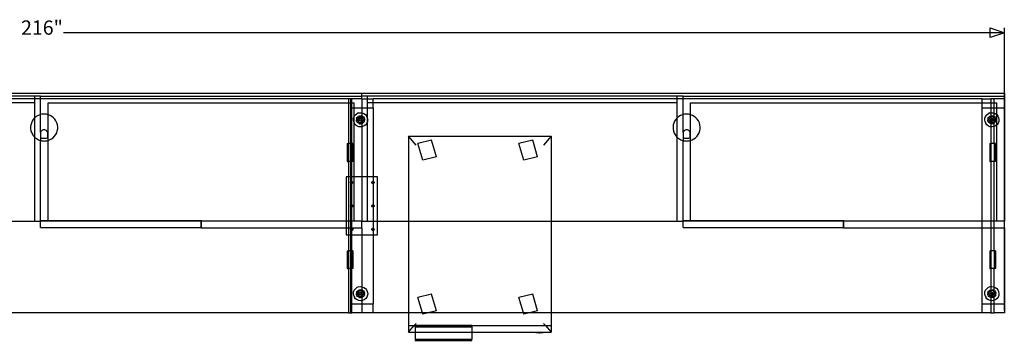
# Model space of a CAD drawing. Extents: x -112 to 109, y -10 to 26.
# Drawn here: x -2 to 109, y -10 to 26 of the extents above; entities that cross this region are included whole.
import ezdxf

# ---------------------------------------------------------------- set-up
doc = ezdxf.new("R2010")
doc.units = 0
doc.header["$MEASUREMENT"] = 0
doc.layers.get('0').update_dxf_attribs({"linetype": 'CONTINUOUS'})
doc.styles.add('ARIAL', font='Arial')

msp = doc.modelspace()

# ---------------------------------------------------------------- linework, layer by layer
at = {"color": 250}
for p, q in [((108.71, 24.29), (3.29, 24.29)), ((108.71, -6.87), (108.71, 24.82))]:
    msp.add_line(p, q, dxfattribs=at)
for p, q in [((-35.29, 17.49), (36.71, 17.49)), ((0.06, 17.16), (-34.65, 17.16)), ((0.06, 16.86), (-34.04, 16.86)), ((0.71, 17.16), (0.06, 17.16)), ((0.06, 16.86), (0.06, 17.16)), ((0.71, 16.86), (0.06, 16.86)), ((0.06, 16.41), (0.06, 16.86)), ((0.71, 17.16), (36.71, 17.16)), ((0.71, 16.86), (0.71, 17.16)), ((35.21, 16.86), (0.71, 16.86)), ((0.71, 15.1), (0.71, 16.86)), ((35.46, 16.86), (35.21, 16.86)), ((35.21, 16.86), (35.21, 16.41)), ((35.58, 16.86), (35.46, 16.86)), ((35.46, 16.41), (35.46, 16.86)), ((36.71, 16.86), (35.58, 16.86)), ((35.58, 16.41), (35.58, 16.86)), ((36.71, 17.49), (108.71, 17.49)), ((36.71, 17.16), (36.71, 17.49)), ((37.35, 17.16), (36.71, 17.16)), ((36.71, 16.86), (36.71, 17.16)), ((36.71, 16.86), (37.35, 16.86)), ((36.71, 16.86), (36.71, 15.86)), ((72.06, 17.16), (37.35, 17.16)), ((37.35, 16.86), (37.35, 17.16)), ((37.35, 16.86), (37.96, 16.86)), ((37.35, 16.41), (37.35, 16.86)), ((72.06, 16.86), (37.96, 16.86)), ((37.96, 16.41), (37.96, 16.86)), ((72.71, 17.16), (72.06, 17.16)), ((72.06, 16.86), (72.06, 17.16)), ((72.06, 16.41), (72.06, 16.86)), ((72.71, 16.86), (72.06, 16.86)), ((72.71, 17.16), (108.71, 17.16)), ((72.71, 16.86), (72.71, 17.16)), ((72.71, 15.1), (72.71, 16.86)), ((106.21, 16.86), (72.71, 16.86)), ((106.21, 16.86), (107.21, 16.86)), ((106.21, 16.41), (106.21, 16.86)), ((107.58, 16.86), (107.21, 16.86)), ((107.21, 16.86), (107.21, 16.41)), ((108.71, 16.86), (107.58, 16.86)), ((107.58, 16.41), (107.58, 16.86)), ((108.71, 17.49), (108.71, 17.16)), ((108.71, 17.16), (108.71, 16.86)), ((108.71, 16.86), (108.71, 15.86)), ((0.06, 16.41), (-34.04, 16.41)), ((0.06, 14.75), (0.06, 16.41)), ((1.55, 16.41), (35.21, 16.41)), ((1.55, 15.09), (1.55, 16.41)), ((35.21, 16.41), (35.46, 16.41)), ((35.21, 16.41), (35.21, 11.86)), ((35.46, 16.41), (35.58, 16.41)), ((35.46, 15.86), (35.46, 16.41)), ((35.46, 15.86), (35.58, 15.86)), ((35.46, 11.86), (35.46, 15.86)), ((35.58, 16.41), (35.86, 16.41)), ((35.58, 15.86), (35.58, 16.41)), ((35.58, 15.86), (35.86, 15.86)), ((35.58, 11.86), (35.58, 15.86)), ((35.86, 15.86), (35.86, 16.41)), ((35.86, 15.86), (36.71, 15.86)), ((35.86, 14.91), (35.86, 15.86)), ((36.71, 15.86), (37.35, 15.86)), ((36.71, 15.86), (36.71, 15.3)), ((37.96, 16.41), (37.35, 16.41)), ((37.35, 15.86), (37.35, 16.41)), ((37.35, 14.59), (37.35, 15.86)), ((37.35, 15.86), (37.96, 15.86)), ((72.06, 16.41), (37.96, 16.41)), ((37.96, 15.86), (37.96, 16.41)), ((37.96, 15.86), (37.96, 8.11)), ((72.06, 14.75), (72.06, 16.41)), ((73.55, 16.41), (106.21, 16.41)), ((73.55, 15.09), (73.55, 16.41)), ((106.21, 16.41), (107.21, 16.41)), ((106.21, 15.86), (106.21, 16.41)), ((106.21, 15.86), (107.21, 15.86)), ((106.21, 3.16), (106.21, 15.86)), ((107.21, 16.41), (107.58, 16.41)), ((107.21, 16.41), (107.21, 15.86)), ((107.21, 15.86), (107.58, 15.86)), ((107.21, 15.86), (107.21, 15.31)), ((107.58, 16.41), (107.86, 16.41)), ((107.58, 15.86), (107.58, 16.41)), ((107.58, 15.86), (107.86, 15.86)), ((107.58, 15.26), (107.58, 15.86)), ((107.86, 15.86), (107.86, 16.41)), ((107.86, 15.1), (107.86, 15.86)), ((107.86, 15.86), (108.71, 15.86)), ((108.71, 15.86), (108.71, 3.16)), ((-0.24, 14.37), (-0.33, 14.16)), ((-0.11, 14.56), (-0.24, 14.37)), ((0.04, 14.74), (-0.11, 14.56)), ((0.06, 14.75), (0.04, 14.74)), ((0.22, 14.88), (0.06, 14.75)), ((0.06, 12.55), (0.06, 14.75)), ((0.42, 15), (0.22, 14.88)), ((0.63, 15.09), (0.42, 15)), ((0.71, 15.1), (0.63, 15.09)), ((0.86, 15.14), (0.71, 15.1)), ((0.71, 13.1), (0.71, 15.1)), ((1.09, 15.16), (0.86, 15.14)), ((1.32, 15.14), (1.09, 15.16)), ((1.55, 15.09), (1.32, 15.14)), ((1.76, 15.01), (1.55, 15.09)), ((1.55, 15.09), (1.55, 15.09)), ((1.55, 12.21), (1.55, 15.09)), ((1.96, 14.9), (1.76, 15.01)), ((2.14, 14.75), (1.96, 14.9)), ((2.3, 14.58), (2.14, 14.75)), ((2.43, 14.39), (2.3, 14.58)), ((2.53, 14.19), (2.43, 14.39)), ((35.76, 14.5), (35.78, 14.71)), ((35.8, 14.3), (35.76, 14.5)), ((35.78, 14.71), (35.86, 14.9)), ((35.86, 14.91), (35.98, 15.07)), ((35.86, 14.9), (35.86, 14.91)), ((35.86, 14.14), (35.86, 14.91)), ((35.98, 15.07), (36.14, 15.2)), ((36.12, 14.65), (36.1, 14.53)), ((36.12, 14.41), (36.1, 14.53)), ((36.12, 14.65), (36.17, 14.76)), ((36.16, 14.3), (36.12, 14.41)), ((36.33, 15.29), (36.14, 15.2)), ((36.17, 14.76), (36.24, 14.85)), ((36.22, 14.52), (36.39, 14.82)), ((36.39, 14.23), (36.22, 14.52)), ((36.24, 14.85), (36.34, 14.92)), ((36.33, 15.29), (36.54, 15.32)), ((36.34, 14.92), (36.45, 14.96)), ((36.39, 14.82), (36.71, 14.82)), ((36.42, 14.56), (36.44, 14.59)), ((36.42, 14.52), (36.42, 14.56)), ((36.42, 14.49), (36.42, 14.52)), ((36.44, 14.45), (36.42, 14.49)), ((36.44, 14.59), (36.46, 14.62)), ((36.46, 14.42), (36.44, 14.45)), ((36.45, 14.96), (36.57, 14.98)), ((36.46, 14.62), (36.49, 14.65)), ((36.49, 14.4), (36.46, 14.42)), ((36.49, 14.65), (36.52, 14.66)), ((36.52, 14.38), (36.49, 14.4)), ((36.52, 14.66), (36.56, 14.66)), ((36.56, 14.38), (36.52, 14.38)), ((36.54, 15.32), (36.71, 15.3)), ((36.56, 14.66), (36.6, 14.66)), ((36.7, 14.52), (36.56, 14.52)), ((36.6, 14.38), (36.56, 14.38)), ((36.57, 14.98), (36.68, 14.96)), ((36.6, 14.66), (36.63, 14.65)), ((36.63, 14.4), (36.6, 14.38)), ((36.63, 14.65), (36.66, 14.62)), ((36.66, 14.42), (36.63, 14.4)), ((36.66, 14.62), (36.68, 14.59)), ((36.68, 14.45), (36.66, 14.42)), ((36.68, 14.96), (36.71, 14.95)), ((36.68, 14.59), (36.7, 14.56)), ((36.7, 14.49), (36.68, 14.45)), ((36.7, 14.56), (36.7, 14.52)), ((36.7, 14.52), (36.7, 14.49)), ((36.71, 15.3), (36.75, 15.3)), ((36.71, 15.3), (36.71, 14.95)), ((36.71, 14.95), (36.79, 14.91)), ((36.71, 14.95), (36.71, 14.82)), ((36.71, 14.82), (36.73, 14.82)), ((36.71, 14.82), (36.71, 14.23)), ((36.73, 14.82), (36.9, 14.52)), ((36.9, 14.52), (36.73, 14.23)), ((36.75, 15.3), (36.94, 15.22)), ((36.79, 14.91), (36.89, 14.84)), ((36.89, 14.84), (36.96, 14.74)), ((36.94, 15.22), (37.11, 15.1)), ((37, 14.4), (36.95, 14.29)), ((36.96, 14.74), (37, 14.63)), ((37, 14.63), (37.02, 14.52)), ((37, 14.4), (37.02, 14.52)), ((37.11, 15.1), (37.24, 14.94)), ((37.24, 14.94), (37.32, 14.75)), ((37.32, 14.75), (37.35, 14.59)), ((37.35, 14.47), (37.34, 14.34)), ((37.35, 14.59), (37.36, 14.54)), ((37.35, 14.47), (37.35, 14.59)), ((37.36, 14.54), (37.35, 14.47)), ((37.35, 8.11), (37.35, 14.47)), ((71.76, 14.37), (71.67, 14.16)), ((71.89, 14.56), (71.76, 14.37)), ((72.04, 14.74), (71.89, 14.56)), ((72.06, 14.75), (72.04, 14.74)), ((72.22, 14.88), (72.06, 14.75)), ((72.06, 12.55), (72.06, 14.75)), ((72.42, 15), (72.22, 14.88)), ((72.63, 15.09), (72.42, 15)), ((72.71, 15.1), (72.63, 15.09)), ((72.86, 15.14), (72.71, 15.1)), ((72.71, 13.1), (72.71, 15.1)), ((73.09, 15.16), (72.86, 15.14)), ((73.32, 15.14), (73.09, 15.16)), ((73.55, 15.09), (73.32, 15.14)), ((73.76, 15.01), (73.55, 15.09)), ((73.55, 15.09), (73.55, 15.09)), ((73.55, 12.21), (73.55, 15.09)), ((73.96, 14.9), (73.76, 15.01)), ((74.14, 14.75), (73.96, 14.9)), ((74.3, 14.58), (74.14, 14.75)), ((74.43, 14.39), (74.3, 14.58)), ((74.53, 14.19), (74.43, 14.39)), ((106.51, 14.5), (106.53, 14.71)), ((106.55, 14.3), (106.51, 14.5)), ((106.53, 14.71), (106.61, 14.9)), ((106.61, 14.9), (106.73, 15.07)), ((106.73, 15.07), (106.89, 15.2)), ((106.87, 14.65), (106.85, 14.53)), ((106.87, 14.41), (106.85, 14.53)), ((106.87, 14.65), (106.92, 14.76)), ((106.91, 14.3), (106.87, 14.41)), ((107.08, 15.29), (106.89, 15.2)), ((106.92, 14.76), (106.99, 14.85)), ((106.97, 14.52), (107.14, 14.82)), ((107.14, 14.23), (106.97, 14.52)), ((106.99, 14.85), (107.09, 14.92)), ((107.08, 15.29), (107.21, 15.31)), ((107.09, 14.92), (107.2, 14.96)), ((107.14, 14.82), (107.21, 14.82)), ((107.17, 14.56), (107.19, 14.59)), ((107.17, 14.52), (107.17, 14.56)), ((107.17, 14.49), (107.17, 14.52)), ((107.19, 14.45), (107.17, 14.49)), ((107.19, 14.59), (107.21, 14.62)), ((107.21, 14.43), (107.19, 14.45)), ((107.2, 14.96), (107.21, 14.96)), ((107.21, 15.31), (107.29, 15.32)), ((107.21, 15.31), (107.21, 14.96)), ((107.21, 14.96), (107.32, 14.98)), ((107.21, 14.96), (107.21, 14.82)), ((107.21, 14.82), (107.21, 14.62)), ((107.48, 14.82), (107.21, 14.82)), ((107.21, 14.62), (107.24, 14.65)), ((107.21, 14.62), (107.21, 14.62)), ((107.21, 14.62), (107.21, 14.43)), ((107.21, 14.42), (107.21, 14.43)), ((107.21, 14.43), (107.21, 14.23)), ((107.24, 14.4), (107.21, 14.42)), ((107.24, 14.65), (107.27, 14.66)), ((107.27, 14.38), (107.24, 14.4)), ((107.27, 14.66), (107.31, 14.66)), ((107.31, 14.38), (107.27, 14.38)), ((107.29, 15.32), (107.5, 15.3)), ((107.31, 14.66), (107.35, 14.66)), ((107.45, 14.52), (107.31, 14.52)), ((107.35, 14.38), (107.31, 14.38)), ((107.32, 14.98), (107.43, 14.96)), ((107.35, 14.66), (107.38, 14.65)), ((107.38, 14.4), (107.35, 14.38)), ((107.38, 14.65), (107.41, 14.62)), ((107.41, 14.42), (107.38, 14.4)), ((107.41, 14.62), (107.43, 14.59)), ((107.43, 14.45), (107.41, 14.42)), ((107.43, 14.96), (107.54, 14.91)), ((107.43, 14.59), (107.45, 14.56)), ((107.45, 14.49), (107.43, 14.45)), ((107.45, 14.56), (107.45, 14.52)), ((107.45, 14.52), (107.45, 14.49)), ((107.48, 14.82), (107.58, 14.64)), ((107.58, 14.4), (107.48, 14.23)), ((107.5, 15.3), (107.58, 15.26)), ((107.54, 14.91), (107.58, 14.88)), ((107.58, 15.26), (107.69, 15.22)), ((107.58, 14.88), (107.58, 15.26)), ((107.58, 14.88), (107.64, 14.84)), ((107.58, 14.64), (107.58, 14.88)), ((107.58, 14.64), (107.65, 14.52)), ((107.58, 14.4), (107.58, 14.64)), ((107.65, 14.52), (107.58, 14.4)), ((107.58, 14.16), (107.58, 14.4)), ((107.64, 14.84), (107.71, 14.74)), ((107.69, 15.22), (107.86, 15.1)), ((107.75, 14.4), (107.7, 14.29)), ((107.71, 14.74), (107.75, 14.63)), ((107.75, 14.63), (107.77, 14.52)), ((107.75, 14.4), (107.77, 14.52)), ((107.86, 15.1), (107.86, 15.1)), ((107.86, 15.1), (107.99, 14.94)), ((107.86, 13.95), (107.86, 15.1)), ((107.99, 14.94), (108.07, 14.75)), ((108.07, 14.75), (108.11, 14.54)), ((108.11, 14.54), (108.09, 14.34)), ((-0.4, 13.94), (-0.42, 13.71)), ((-0.42, 13.71), (-0.42, 13.49)), ((-0.42, 13.49), (-0.37, 13.26)), ((-0.33, 14.16), (-0.4, 13.94)), ((-0.37, 13.26), (-0.33, 13.13)), ((0.79, 13.26), (0.74, 13.18)), ((0.85, 13.32), (0.79, 13.26)), ((0.93, 13.36), (0.85, 13.32)), ((1.01, 13.39), (0.93, 13.36)), ((1.1, 13.4), (1.01, 13.39)), ((1.19, 13.39), (1.1, 13.4)), ((1.27, 13.36), (1.19, 13.39)), ((1.35, 13.32), (1.27, 13.36)), ((1.42, 13.26), (1.35, 13.32)), ((1.46, 13.18), (1.42, 13.26)), ((2.51, 13.07), (2.58, 13.29)), ((2.59, 13.97), (2.53, 14.19)), ((2.58, 13.29), (2.62, 13.51)), ((2.63, 13.74), (2.59, 13.97)), ((2.62, 13.51), (2.63, 13.74)), ((35.8, 14.3), (35.86, 14.14)), ((35.88, 14.11), (35.86, 14.14)), ((35.86, 8.11), (35.86, 14.14)), ((36.01, 13.94), (35.88, 14.11)), ((36.18, 13.82), (36.01, 13.94)), ((36.23, 14.2), (36.16, 14.3)), ((36.37, 13.75), (36.18, 13.82)), ((36.33, 14.13), (36.23, 14.2)), ((36.44, 14.08), (36.33, 14.13)), ((36.58, 13.72), (36.37, 13.75)), ((36.39, 14.23), (36.71, 14.23)), ((36.44, 14.08), (36.55, 14.07)), ((36.67, 14.08), (36.55, 14.07)), ((36.71, 13.74), (36.58, 13.72)), ((36.71, 14.09), (36.67, 14.08)), ((36.73, 14.23), (36.71, 14.23)), ((36.71, 14.23), (36.71, 14.09)), ((36.78, 14.12), (36.71, 14.09)), ((36.71, 14.09), (36.71, 13.74)), ((36.79, 13.76), (36.71, 13.74)), ((36.71, 13.74), (36.71, 8.11)), ((36.88, 14.2), (36.78, 14.12)), ((36.98, 13.84), (36.79, 13.76)), ((36.95, 14.29), (36.88, 14.2)), ((37.14, 13.97), (36.98, 13.84)), ((37.26, 14.14), (37.14, 13.97)), ((37.34, 14.34), (37.26, 14.14)), ((71.6, 13.94), (71.58, 13.71)), ((71.58, 13.71), (71.58, 13.49)), ((71.58, 13.49), (71.63, 13.26)), ((71.67, 14.16), (71.6, 13.94)), ((71.63, 13.26), (71.67, 13.13)), ((72.79, 13.26), (72.74, 13.18)), ((72.85, 13.32), (72.79, 13.26)), ((72.93, 13.36), (72.85, 13.32)), ((73.01, 13.39), (72.93, 13.36)), ((73.1, 13.4), (73.01, 13.39)), ((73.19, 13.39), (73.1, 13.4)), ((73.27, 13.36), (73.19, 13.39)), ((73.35, 13.32), (73.27, 13.36)), ((73.42, 13.26), (73.35, 13.32)), ((73.46, 13.18), (73.42, 13.26)), ((74.51, 13.07), (74.58, 13.29)), ((74.59, 13.97), (74.53, 14.19)), ((74.58, 13.29), (74.62, 13.51)), ((74.63, 13.74), (74.59, 13.97)), ((74.62, 13.51), (74.63, 13.74)), ((106.55, 14.3), (106.63, 14.11)), ((106.76, 13.94), (106.63, 14.11)), ((106.93, 13.82), (106.76, 13.94)), ((106.98, 14.2), (106.91, 14.3)), ((107.12, 13.75), (106.93, 13.82)), ((107.08, 14.13), (106.98, 14.2)), ((107.19, 14.08), (107.08, 14.13)), ((107.21, 13.74), (107.12, 13.75)), ((107.21, 14.23), (107.14, 14.23)), ((107.21, 14.08), (107.19, 14.08)), ((107.21, 14.23), (107.21, 14.08)), ((107.48, 14.23), (107.21, 14.23)), ((107.21, 14.08), (107.21, 13.74)), ((107.3, 14.07), (107.21, 14.08)), ((107.33, 13.72), (107.21, 13.74)), ((107.21, 13.74), (107.21, 11.86)), ((107.42, 14.08), (107.3, 14.07)), ((107.54, 13.76), (107.33, 13.72)), ((107.53, 14.12), (107.42, 14.08)), ((107.58, 14.16), (107.53, 14.12)), ((107.58, 13.78), (107.54, 13.76)), ((107.63, 14.2), (107.58, 14.16)), ((107.58, 13.78), (107.58, 14.16)), ((107.73, 13.84), (107.58, 13.78)), ((107.58, 11.86), (107.58, 13.78)), ((107.7, 14.29), (107.63, 14.2)), ((107.86, 13.95), (107.73, 13.84)), ((107.89, 13.97), (107.86, 13.95)), ((107.86, 3.16), (107.86, 13.95)), ((108.01, 14.14), (107.89, 13.97)), ((108.09, 14.34), (108.01, 14.14)), ((-0.33, 13.13), (-0.28, 13.01)), ((-0.28, 13.01), (-0.22, 12.9)), ((-0.22, 12.9), (-0.15, 12.79)), ((-0.15, 12.79), (-0.07, 12.68)), ((-0.07, 12.68), (0.02, 12.58)), ((0.02, 12.58), (0.06, 12.55)), ((0.06, 12.55), (0.12, 12.5)), ((0.06, 3.16), (0.06, 12.55)), ((0.12, 12.5), (0.23, 12.41)), ((0.23, 12.41), (0.34, 12.34)), ((0.34, 12.34), (0.46, 12.28)), ((0.46, 12.28), (0.58, 12.23)), ((0.58, 12.23), (0.71, 12.19)), ((0.74, 13.18), (0.71, 13.1)), ((0.71, 13.1), (0.71, 12.49)), ((0.71, 12.49), (0.71, 12.19)), ((0.71, 12.49), (0.86, 12.45)), ((0.71, 12.19), (0.8, 12.17)), ((0.71, 3.19), (0.71, 12.19)), ((0.8, 12.17), (0.9, 12.16)), ((0.94, 12.44), (0.86, 12.45)), ((0.9, 12.16), (1, 12.15)), ((1.02, 12.43), (0.94, 12.44)), ((1, 12.15), (1.1, 12.14)), ((1.1, 12.43), (1.02, 12.43)), ((1.18, 12.43), (1.1, 12.43)), ((1.1, 12.14), (1.2, 12.15)), ((1.26, 12.44), (1.18, 12.43)), ((1.2, 12.15), (1.3, 12.16)), ((1.34, 12.45), (1.26, 12.44)), ((1.3, 12.16), (1.4, 12.17)), ((1.34, 12.45), (1.5, 12.49)), ((1.4, 12.17), (1.5, 12.19)), ((1.5, 13.1), (1.46, 13.18)), ((1.5, 12.49), (1.5, 13.1)), ((1.5, 12.49), (1.5, 12.19)), ((1.5, 12.19), (1.55, 12.21)), ((1.55, 12.21), (1.72, 12.27)), ((1.55, 3.19), (1.55, 12.21)), ((1.72, 12.27), (1.92, 12.38)), ((1.92, 12.38), (2.11, 12.51)), ((2.11, 12.51), (2.27, 12.68)), ((2.27, 12.68), (2.4, 12.86)), ((2.4, 12.86), (2.51, 13.07)), ((41.93, 12.69), (41.93, 3.16)), ((41.93, 12.69), (57.93, 12.69)), ((42.8, 11.68), (41.93, 12.69)), ((44.53, 12.25), (42.98, 11.87)), ((45.08, 10.38), (44.53, 12.25)), ((55.86, 12.25), (54.31, 11.87)), ((56.41, 10.38), (55.86, 12.25)), ((57.93, 12.69), (57.07, 11.68)), ((57.93, 12.69), (57.93, 3.16)), ((71.67, 13.13), (71.72, 13.01)), ((71.72, 13.01), (71.78, 12.9)), ((71.78, 12.9), (71.85, 12.79)), ((71.85, 12.79), (71.93, 12.68)), ((71.93, 12.68), (72.02, 12.58)), ((72.02, 12.58), (72.06, 12.55)), ((72.06, 3.16), (72.06, 12.55)), ((72.06, 12.55), (72.12, 12.5)), ((72.12, 12.5), (72.23, 12.41)), ((72.23, 12.41), (72.34, 12.34)), ((72.34, 12.34), (72.46, 12.28)), ((72.46, 12.28), (72.58, 12.23)), ((72.58, 12.23), (72.71, 12.19)), ((72.74, 13.18), (72.71, 13.1)), ((72.71, 13.1), (72.71, 12.49)), ((72.71, 12.49), (72.71, 12.19)), ((72.71, 12.49), (72.86, 12.45)), ((72.71, 12.19), (72.8, 12.17)), ((72.71, 3.19), (72.71, 12.19)), ((72.8, 12.17), (72.9, 12.16)), ((72.94, 12.44), (72.86, 12.45)), ((72.9, 12.16), (73, 12.15)), ((73.02, 12.43), (72.94, 12.44)), ((73, 12.15), (73.1, 12.14)), ((73.1, 12.43), (73.02, 12.43)), ((73.18, 12.43), (73.1, 12.43)), ((73.1, 12.14), (73.2, 12.15)), ((73.26, 12.44), (73.18, 12.43)), ((73.2, 12.15), (73.3, 12.16)), ((73.34, 12.45), (73.26, 12.44)), ((73.3, 12.16), (73.4, 12.17)), ((73.34, 12.45), (73.5, 12.49)), ((73.4, 12.17), (73.5, 12.19)), ((73.5, 13.1), (73.46, 13.18)), ((73.5, 12.49), (73.5, 13.1)), ((73.5, 12.49), (73.5, 12.19)), ((73.5, 12.19), (73.55, 12.21)), ((73.55, 12.21), (73.72, 12.27)), ((73.55, 3.19), (73.55, 12.21)), ((73.72, 12.27), (73.92, 12.38)), ((73.92, 12.38), (74.11, 12.51)), ((74.11, 12.51), (74.27, 12.68)), ((74.27, 12.68), (74.4, 12.86)), ((74.4, 12.86), (74.51, 13.07)), ((35.08, 11.86), (35.21, 11.86)), ((35.08, 11.86), (35.08, 9.86)), ((35.21, 11.86), (35.21, 9.86)), ((35.46, 11.86), (35.21, 11.86)), ((35.58, 11.86), (35.46, 11.86)), ((35.46, 9.86), (35.46, 11.86)), ((35.71, 11.86), (35.58, 11.86)), ((35.58, 11.86), (35.58, 9.86)), ((35.71, 11.86), (35.71, 9.86)), ((43.53, 10), (42.98, 11.87)), ((54.87, 10), (54.31, 11.87)), ((107.08, 11.86), (107.21, 11.86)), ((107.08, 11.86), (107.08, 9.86)), ((107.58, 11.86), (107.21, 11.86)), ((107.21, 11.86), (107.21, 9.86)), ((107.71, 11.86), (107.58, 11.86)), ((107.58, 11.86), (107.58, 9.86)), ((107.71, 11.86), (107.71, 9.86)), ((45.08, 10.38), (43.53, 10)), ((56.41, 10.38), (54.87, 10)), ((35.08, 9.86), (35.21, 9.86)), ((35.46, 9.86), (35.21, 9.86)), ((35.21, 9.86), (35.21, 8.11)), ((35.58, 9.86), (35.46, 9.86)), ((35.46, 8.11), (35.46, 9.86)), ((35.71, 9.86), (35.58, 9.86)), ((35.58, 8.11), (35.58, 9.86)), ((107.08, 9.86), (107.21, 9.86)), ((107.58, 9.86), (107.21, 9.86)), ((107.21, 9.86), (107.21, 3.16)), ((107.71, 9.86), (107.58, 9.86)), ((107.58, 3.16), (107.58, 9.86)), ((34.96, 8.11), (34.96, 3.16)), ((35.21, 8.11), (34.96, 8.11)), ((35.46, 8.11), (35.21, 8.11)), ((35.21, 8.11), (35.21, 3.16)), ((35.58, 8.11), (35.46, 8.11)), ((35.46, 7.54), (35.46, 8.11)), ((35.86, 8.11), (35.58, 8.11)), ((35.58, 7.61), (35.58, 8.11)), ((35.86, 3.16), (35.86, 8.11)), ((36.71, 8.11), (35.86, 8.11)), ((36.71, 8.11), (36.71, 3.16)), ((37.35, 8.11), (36.71, 8.11)), ((37.35, 3.16), (37.35, 8.11)), ((37.96, 8.11), (37.35, 8.11)), ((38.46, 8.11), (37.96, 8.11)), ((37.96, 8.11), (37.96, 7.61)), ((38.46, 3.16), (38.46, 8.11)), ((35.44, 7.49), (35.45, 7.52)), ((35.45, 7.46), (35.44, 7.49)), ((35.45, 7.52), (35.46, 7.54)), ((35.46, 7.44), (35.45, 7.46)), ((35.46, 7.55), (35.48, 7.58)), ((35.46, 7.54), (35.46, 7.55)), ((35.46, 7.44), (35.46, 7.54)), ((35.46, 7.43), (35.46, 7.44)), ((35.46, 4.91), (35.46, 7.44)), ((35.48, 7.4), (35.46, 7.43)), ((35.48, 7.58), (35.51, 7.6)), ((35.51, 7.38), (35.48, 7.4)), ((35.51, 7.6), (35.54, 7.61)), ((35.54, 7.37), (35.51, 7.38)), ((35.54, 7.61), (35.57, 7.61)), ((35.57, 7.36), (35.54, 7.37)), ((35.57, 7.61), (35.58, 7.61)), ((35.58, 7.37), (35.57, 7.36)), ((35.58, 7.61), (35.6, 7.61)), ((35.58, 7.37), (35.58, 7.61)), ((35.6, 7.37), (35.58, 7.37)), ((35.58, 4.98), (35.58, 7.37)), ((35.6, 7.61), (35.63, 7.6)), ((35.63, 7.38), (35.6, 7.37)), ((35.63, 7.6), (35.66, 7.58)), ((35.66, 7.4), (35.63, 7.38)), ((35.66, 7.58), (35.68, 7.55)), ((35.68, 7.43), (35.66, 7.4)), ((35.68, 7.55), (35.69, 7.52)), ((35.69, 7.46), (35.68, 7.43)), ((35.69, 7.52), (35.69, 7.49)), ((35.69, 7.49), (35.69, 7.46)), ((37.83, 7.52), (37.84, 7.55)), ((37.83, 7.49), (37.83, 7.52)), ((37.83, 7.46), (37.83, 7.49)), ((37.84, 7.43), (37.83, 7.46)), ((37.84, 7.55), (37.86, 7.58)), ((37.86, 7.4), (37.84, 7.43)), ((37.86, 7.58), (37.89, 7.6)), ((37.89, 7.38), (37.86, 7.4)), ((37.89, 7.6), (37.92, 7.61)), ((37.92, 7.37), (37.89, 7.38)), ((37.92, 7.61), (37.95, 7.61)), ((37.95, 7.36), (37.92, 7.37)), ((37.95, 7.61), (37.96, 7.61)), ((37.96, 7.36), (37.95, 7.36)), ((37.96, 7.61), (37.98, 7.61)), ((37.96, 7.61), (37.96, 7.36)), ((37.98, 7.37), (37.96, 7.36)), ((37.96, 7.36), (37.96, 4.98)), ((37.98, 7.61), (38.01, 7.6)), ((38.01, 7.38), (37.98, 7.37)), ((38.01, 7.6), (38.04, 7.58)), ((38.04, 7.4), (38.01, 7.38)), ((38.04, 7.58), (38.06, 7.55)), ((38.06, 7.43), (38.04, 7.4)), ((38.06, 7.55), (38.07, 7.52)), ((38.07, 7.46), (38.06, 7.43)), ((38.07, 7.52), (38.08, 7.49)), ((38.08, 7.49), (38.07, 7.46)), ((35.44, 4.86), (35.45, 4.89)), ((35.45, 4.83), (35.44, 4.86)), ((35.45, 4.89), (35.46, 4.91)), ((35.46, 4.81), (35.45, 4.83)), ((35.46, 4.92), (35.48, 4.95)), ((35.46, 4.91), (35.46, 4.92)), ((35.46, 4.81), (35.46, 4.91)), ((35.46, 4.8), (35.46, 4.81)), ((35.46, 3.16), (35.46, 4.81)), ((35.48, 4.77), (35.46, 4.8)), ((35.48, 4.95), (35.51, 4.97)), ((35.51, 4.75), (35.48, 4.77)), ((35.51, 4.97), (35.54, 4.98)), ((35.54, 4.74), (35.51, 4.75)), ((35.54, 4.98), (35.57, 4.99)), ((35.57, 4.74), (35.54, 4.74)), ((35.57, 4.99), (35.58, 4.98)), ((35.58, 4.74), (35.57, 4.74)), ((35.58, 4.98), (35.6, 4.98)), ((35.58, 4.74), (35.58, 4.98)), ((35.6, 4.74), (35.58, 4.74)), ((35.58, 3.16), (35.58, 4.74)), ((35.6, 4.98), (35.63, 4.97)), ((35.63, 4.75), (35.6, 4.74)), ((35.63, 4.97), (35.66, 4.95)), ((35.66, 4.77), (35.63, 4.75)), ((35.66, 4.95), (35.68, 4.92)), ((35.68, 4.8), (35.66, 4.77)), ((35.68, 4.92), (35.69, 4.89)), ((35.69, 4.83), (35.68, 4.8)), ((35.69, 4.89), (35.69, 4.86)), ((35.69, 4.86), (35.69, 4.83)), ((37.83, 4.89), (37.84, 4.92)), ((37.83, 4.86), (37.83, 4.89)), ((37.83, 4.83), (37.83, 4.86)), ((37.84, 4.8), (37.83, 4.83)), ((37.84, 4.92), (37.86, 4.95)), ((37.86, 4.77), (37.84, 4.8)), ((37.86, 4.95), (37.89, 4.97)), ((37.89, 4.75), (37.86, 4.77)), ((37.89, 4.97), (37.92, 4.98)), ((37.92, 4.74), (37.89, 4.75)), ((37.92, 4.98), (37.95, 4.99)), ((37.95, 4.74), (37.92, 4.74)), ((37.95, 4.99), (37.96, 4.98)), ((37.96, 4.74), (37.95, 4.74)), ((37.96, 4.98), (37.98, 4.98)), ((37.96, 4.98), (37.96, 4.74)), ((37.98, 4.74), (37.96, 4.74)), ((37.96, 4.74), (37.96, 3.16)), ((37.98, 4.98), (38.01, 4.97)), ((38.01, 4.75), (37.98, 4.74)), ((38.01, 4.97), (38.04, 4.95)), ((38.04, 4.77), (38.01, 4.75)), ((38.04, 4.95), (38.06, 4.92)), ((38.06, 4.8), (38.04, 4.77)), ((38.06, 4.92), (38.07, 4.89)), ((38.07, 4.83), (38.06, 4.8)), ((38.07, 4.89), (38.08, 4.86)), ((38.08, 4.86), (38.07, 4.83)), ((-14.07, 3.16), (0.06, 3.16)), ((0.06, 3.16), (0.71, 3.16)), ((0.71, 3.16), (0.71, 3.19)), ((1.55, 3.19), (0.71, 3.19)), ((0.71, 2.44), (0.71, 3.16)), ((1.55, 3.16), (0.71, 3.16)), ((0.71, 2.44), (18.69, 2.44)), ((1.55, 3.16), (1.55, 3.19)), ((18.73, 3.19), (1.55, 3.19)), ((18.69, 3.16), (1.55, 3.16)), ((18.73, 3.16), (18.69, 3.16)), ((18.69, 2.44), (18.69, 3.16)), ((18.69, 2.41), (18.69, 2.44)), ((18.69, 2.44), (18.73, 2.44)), ((18.69, 2.41), (34.96, 2.41)), ((18.73, 3.16), (18.73, 3.19)), ((18.73, 2.44), (18.73, 3.16)), ((34.96, 3.16), (18.73, 3.16)), ((34.96, 3.16), (34.96, 2.41)), ((35.21, 3.16), (34.96, 3.16)), ((34.96, 2.41), (34.96, 1.61)), ((34.96, 2.41), (35.21, 2.41)), ((35.46, 3.16), (35.21, 3.16)), ((35.21, 3.16), (35.21, 2.41)), ((35.21, 2.41), (35.46, 2.41)), ((35.21, 2.41), (35.21, 1.61)), ((35.44, 2.23), (35.45, 2.26)), ((35.45, 2.2), (35.44, 2.23)), ((35.45, 2.26), (35.46, 2.28)), ((35.58, 3.16), (35.46, 3.16)), ((35.46, 2.41), (35.46, 3.16)), ((35.46, 2.41), (35.58, 2.41)), ((35.46, 2.28), (35.46, 2.41)), ((35.46, 2.29), (35.48, 2.32)), ((35.46, 2.28), (35.46, 2.29)), ((35.46, 2.18), (35.46, 2.28)), ((35.48, 2.32), (35.51, 2.34)), ((35.51, 2.34), (35.54, 2.35)), ((35.54, 2.35), (35.57, 2.36)), ((35.57, 2.36), (35.58, 2.35)), ((35.86, 3.16), (35.58, 3.16)), ((35.58, 2.41), (35.58, 3.16)), ((35.58, 2.41), (36.71, 2.41)), ((35.58, 2.35), (35.58, 2.41)), ((35.58, 2.35), (35.6, 2.35)), ((35.58, 2.11), (35.58, 2.35)), ((35.6, 2.35), (35.63, 2.34)), ((35.63, 2.34), (35.66, 2.32)), ((35.66, 2.32), (35.68, 2.29)), ((35.68, 2.29), (35.69, 2.26)), ((35.69, 2.26), (35.69, 2.23)), ((35.69, 2.23), (35.69, 2.2)), ((36.71, 3.16), (35.86, 3.16)), ((36.71, 3.16), (37.35, 3.16)), ((36.71, 2.41), (36.71, 3.16)), ((36.71, 2.41), (36.71, 1.61)), ((37.35, 3.16), (37.96, 3.16)), ((37.83, 2.26), (37.84, 2.29)), ((37.83, 2.23), (37.83, 2.26)), ((37.83, 2.2), (37.83, 2.23)), ((37.84, 2.29), (37.86, 2.32)), ((37.86, 2.32), (37.89, 2.34)), ((37.89, 2.34), (37.92, 2.35)), ((37.92, 2.35), (37.95, 2.36)), ((37.95, 2.36), (37.96, 2.36)), ((37.96, 3.16), (38.46, 3.16)), ((37.96, 3.16), (37.96, 2.36)), ((37.96, 2.36), (37.98, 2.35)), ((37.96, 2.36), (37.96, 2.11)), ((37.98, 2.35), (38.01, 2.34)), ((38.01, 2.34), (38.04, 2.32)), ((38.04, 2.32), (38.06, 2.29)), ((38.06, 2.29), (38.07, 2.26)), ((38.07, 2.26), (38.08, 2.23)), ((38.08, 2.23), (38.07, 2.2)), ((38.46, 1.61), (38.46, 3.16)), ((38.46, 3.16), (41.93, 3.16)), ((41.93, 3.16), (41.93, -7.14)), ((41.93, 3.16), (57.93, 3.16)), ((57.93, 3.16), (57.93, -7.14)), ((57.93, 3.16), (72.06, 3.16)), ((72.06, 3.16), (72.71, 3.16)), ((72.71, 3.16), (72.71, 3.19)), ((73.55, 3.19), (72.71, 3.19)), ((73.55, 3.16), (72.71, 3.16)), ((72.71, 2.44), (72.71, 3.16)), ((72.71, 2.44), (90.69, 2.44)), ((73.55, 3.16), (73.55, 3.19)), ((90.73, 3.19), (73.55, 3.19)), ((90.69, 3.16), (73.55, 3.16)), ((90.69, 2.44), (90.69, 3.16)), ((90.73, 3.16), (90.69, 3.16)), ((90.69, 2.41), (90.69, 2.44)), ((90.69, 2.44), (90.73, 2.44)), ((90.69, 2.41), (106.21, 2.41)), ((90.73, 3.16), (90.73, 3.19)), ((90.73, 2.44), (90.73, 3.16)), ((106.21, 3.16), (90.73, 3.16)), ((107.21, 3.16), (106.21, 3.16)), ((106.21, 2.41), (106.21, 3.16)), ((106.21, -6.14), (106.21, 2.41)), ((106.21, 2.41), (107.21, 2.41)), ((107.58, 3.16), (107.21, 3.16)), ((107.21, 3.16), (107.21, 2.41)), ((107.21, 2.41), (107.58, 2.41)), ((107.21, 2.41), (107.21, -0.16)), ((107.86, 3.16), (107.58, 3.16)), ((107.58, 2.41), (107.58, 3.16)), ((107.58, 2.41), (108.71, 2.41)), ((107.58, -0.16), (107.58, 2.41)), ((108.71, 3.16), (107.86, 3.16)), ((108.71, 2.41), (108.71, 3.16)), ((108.71, 2.41), (108.71, -6.14)), ((34.96, 1.61), (35.21, 1.61)), ((35.21, 1.61), (35.46, 1.61)), ((35.21, 1.61), (35.21, -0.16)), ((35.46, 2.18), (35.45, 2.2)), ((35.46, 2.17), (35.46, 2.18)), ((35.46, 1.61), (35.46, 2.18)), ((35.48, 2.14), (35.46, 2.17)), ((35.46, 1.61), (35.58, 1.61)), ((35.46, -0.16), (35.46, 1.61)), ((35.51, 2.12), (35.48, 2.14)), ((35.54, 2.11), (35.51, 2.12)), ((35.57, 2.11), (35.54, 2.11)), ((35.58, 2.11), (35.57, 2.11)), ((35.6, 2.11), (35.58, 2.11)), ((35.58, 1.61), (35.58, 2.11)), ((35.58, 1.61), (36.71, 1.61)), ((35.58, -0.16), (35.58, 1.61)), ((35.63, 2.12), (35.6, 2.11)), ((35.66, 2.14), (35.63, 2.12)), ((35.68, 2.17), (35.66, 2.14)), ((35.69, 2.2), (35.68, 2.17)), ((36.71, 1.61), (37.96, 1.61)), ((36.71, 1.61), (36.71, -4.2)), ((37.84, 2.17), (37.83, 2.2)), ((37.86, 2.14), (37.84, 2.17)), ((37.89, 2.12), (37.86, 2.14)), ((37.92, 2.11), (37.89, 2.12)), ((37.95, 2.11), (37.92, 2.11)), ((37.96, 2.11), (37.95, 2.11)), ((37.98, 2.11), (37.96, 2.11)), ((37.96, 2.11), (37.96, 1.61)), ((37.96, 1.61), (37.96, -6.14)), ((37.96, 1.61), (38.46, 1.61)), ((38.01, 2.12), (37.98, 2.11)), ((38.04, 2.14), (38.01, 2.12)), ((38.06, 2.17), (38.04, 2.14)), ((38.07, 2.2), (38.06, 2.17)), ((35.08, -0.16), (35.21, -0.16)), ((35.08, -0.16), (35.08, -2.16)), ((35.21, -0.16), (35.21, -2.16)), ((35.46, -0.16), (35.21, -0.16)), ((35.58, -0.16), (35.46, -0.16)), ((35.46, -2.16), (35.46, -0.16)), ((35.71, -0.16), (35.58, -0.16)), ((35.58, -0.16), (35.58, -2.16)), ((35.71, -0.16), (35.71, -2.16)), ((107.08, -0.16), (107.21, -0.16)), ((107.08, -0.16), (107.08, -2.16)), ((107.58, -0.16), (107.21, -0.16)), ((107.21, -0.16), (107.21, -2.16)), ((107.71, -0.16), (107.58, -0.16)), ((107.58, -0.16), (107.58, -2.16)), ((107.71, -0.16), (107.71, -2.16)), ((35.08, -2.16), (35.21, -2.16)), ((35.21, -2.16), (35.21, -7.14)), ((35.46, -2.16), (35.21, -2.16)), ((35.58, -2.16), (35.46, -2.16)), ((35.46, -6.14), (35.46, -2.16)), ((35.71, -2.16), (35.58, -2.16)), ((35.58, -6.14), (35.58, -2.16)), ((107.08, -2.16), (107.21, -2.16)), ((107.58, -2.16), (107.21, -2.16)), ((107.21, -2.16), (107.21, -4.19)), ((107.71, -2.16), (107.58, -2.16)), ((107.58, -4.24), (107.58, -2.16)), ((35.98, -4.43), (36.14, -4.3)), ((36.33, -4.21), (36.14, -4.3)), ((36.33, -4.21), (36.54, -4.18)), ((36.54, -4.18), (36.71, -4.2)), ((36.71, -4.2), (36.75, -4.2)), ((36.71, -4.2), (36.71, -4.55)), ((36.75, -4.2), (36.94, -4.28)), ((36.94, -4.28), (37.11, -4.4)), ((37.11, -4.4), (37.24, -4.56)), ((106.73, -4.43), (106.89, -4.3)), ((107.08, -4.21), (106.89, -4.3)), ((107.08, -4.21), (107.21, -4.19)), ((107.21, -4.19), (107.29, -4.18)), ((107.21, -4.19), (107.21, -4.54)), ((107.29, -4.18), (107.5, -4.2)), ((107.5, -4.2), (107.58, -4.24)), ((107.58, -4.24), (107.69, -4.28)), ((107.58, -4.62), (107.58, -4.24)), ((107.69, -4.28), (107.86, -4.4)), ((107.86, -4.4), (107.99, -4.56)), ((35.76, -5), (35.78, -4.79)), ((35.8, -5.2), (35.76, -5)), ((35.78, -4.79), (35.86, -4.6)), ((35.8, -5.2), (35.88, -5.39)), ((35.86, -4.6), (35.98, -4.43)), ((36.01, -5.56), (35.88, -5.39)), ((36.12, -4.85), (36.1, -4.97)), ((36.12, -5.09), (36.1, -4.97)), ((36.12, -4.85), (36.17, -4.74)), ((36.16, -5.2), (36.12, -5.09)), ((36.23, -5.3), (36.16, -5.2)), ((36.17, -4.74), (36.24, -4.65)), ((36.22, -4.98), (36.39, -4.68)), ((36.39, -5.27), (36.22, -4.98)), ((36.33, -5.37), (36.23, -5.3)), ((36.24, -4.65), (36.34, -4.58)), ((36.44, -5.42), (36.33, -5.37)), ((36.34, -4.58), (36.45, -4.54)), ((36.39, -4.68), (36.71, -4.68)), ((36.39, -5.27), (36.71, -5.27)), ((36.42, -4.94), (36.44, -4.91)), ((36.42, -4.98), (36.42, -4.94)), ((36.42, -5.01), (36.42, -4.98)), ((36.44, -5.05), (36.42, -5.01)), ((36.44, -4.91), (36.46, -4.88)), ((36.46, -5.08), (36.44, -5.05)), ((36.44, -5.42), (36.55, -5.43)), ((36.45, -4.54), (36.57, -4.52)), ((36.46, -4.88), (36.49, -4.85)), ((36.49, -5.1), (36.46, -5.08)), ((36.49, -4.85), (36.52, -4.84)), ((36.52, -5.12), (36.49, -5.1)), ((36.52, -4.84), (36.56, -4.84)), ((36.56, -5.12), (36.52, -5.12)), ((36.67, -5.42), (36.55, -5.43)), ((36.56, -4.84), (36.6, -4.84)), ((36.7, -4.98), (36.56, -4.98)), ((36.6, -5.12), (36.56, -5.12)), ((36.57, -4.52), (36.68, -4.54)), ((36.6, -4.84), (36.63, -4.85)), ((36.63, -5.1), (36.6, -5.12)), ((36.63, -4.85), (36.66, -4.88)), ((36.66, -5.08), (36.63, -5.1)), ((36.66, -4.88), (36.68, -4.91)), ((36.68, -5.05), (36.66, -5.08)), ((36.71, -5.41), (36.67, -5.42)), ((36.68, -4.54), (36.71, -4.55)), ((36.68, -4.91), (36.7, -4.94)), ((36.7, -5.01), (36.68, -5.05)), ((36.7, -4.94), (36.7, -4.98)), ((36.7, -4.98), (36.7, -5.01)), ((36.71, -4.55), (36.79, -4.59)), ((36.71, -4.55), (36.71, -4.68)), ((36.71, -4.68), (36.73, -4.68)), ((36.71, -4.68), (36.71, -5.27)), ((36.73, -5.27), (36.71, -5.27)), ((36.71, -5.27), (36.71, -5.41)), ((36.78, -5.38), (36.71, -5.41)), ((36.71, -5.41), (36.71, -5.76)), ((36.73, -4.68), (36.9, -4.98)), ((36.9, -4.98), (36.73, -5.27)), ((36.88, -5.3), (36.78, -5.38)), ((36.79, -4.59), (36.89, -4.66)), ((36.95, -5.21), (36.88, -5.3)), ((36.89, -4.66), (36.96, -4.76)), ((37, -5.1), (36.95, -5.21)), ((36.96, -4.76), (37, -4.87)), ((37, -4.87), (37.02, -4.98)), ((37, -5.1), (37.02, -4.98)), ((37.26, -5.36), (37.14, -5.53)), ((37.24, -4.56), (37.32, -4.75)), ((37.34, -5.16), (37.26, -5.36)), ((37.32, -4.75), (37.36, -4.96)), ((37.36, -4.96), (37.34, -5.16)), ((44.53, -5.04), (42.98, -5.42)), ((43.49, -7.14), (42.98, -5.42)), ((45.08, -6.91), (44.53, -5.04)), ((55.86, -5.04), (54.31, -5.42)), ((54.82, -7.14), (54.31, -5.42)), ((56.41, -6.91), (55.86, -5.04)), ((106.51, -5), (106.53, -4.79)), ((106.55, -5.2), (106.51, -5)), ((106.53, -4.79), (106.61, -4.6)), ((106.55, -5.2), (106.63, -5.39)), ((106.61, -4.6), (106.73, -4.43)), ((106.76, -5.56), (106.63, -5.39)), ((106.87, -4.85), (106.85, -4.97)), ((106.87, -5.09), (106.85, -4.97)), ((106.87, -4.85), (106.92, -4.74)), ((106.91, -5.2), (106.87, -5.09)), ((106.98, -5.3), (106.91, -5.2)), ((106.92, -4.74), (106.99, -4.65)), ((106.97, -4.98), (107.14, -4.68)), ((107.14, -5.27), (106.97, -4.98)), ((107.08, -5.37), (106.98, -5.3)), ((106.99, -4.65), (107.09, -4.58)), ((107.19, -5.42), (107.08, -5.37)), ((107.09, -4.58), (107.2, -4.54)), ((107.14, -4.68), (107.21, -4.68)), ((107.21, -5.27), (107.14, -5.27)), ((107.17, -4.94), (107.19, -4.91)), ((107.17, -4.98), (107.17, -4.94)), ((107.17, -5.01), (107.17, -4.98)), ((107.19, -5.05), (107.17, -5.01)), ((107.19, -4.91), (107.21, -4.88)), ((107.21, -5.07), (107.19, -5.05)), ((107.21, -5.42), (107.19, -5.42)), ((107.2, -4.54), (107.21, -4.54)), ((107.21, -4.54), (107.32, -4.52)), ((107.21, -4.54), (107.21, -4.68)), ((107.21, -4.68), (107.21, -4.88)), ((107.48, -4.68), (107.21, -4.68)), ((107.21, -4.88), (107.24, -4.85)), ((107.21, -4.88), (107.21, -4.88)), ((107.21, -4.88), (107.21, -5.07)), ((107.21, -5.08), (107.21, -5.07)), ((107.21, -5.07), (107.21, -5.27)), ((107.24, -5.1), (107.21, -5.08)), ((107.21, -5.27), (107.21, -5.42)), ((107.48, -5.27), (107.21, -5.27)), ((107.21, -5.42), (107.21, -5.76)), ((107.3, -5.43), (107.21, -5.42)), ((107.24, -4.85), (107.27, -4.84)), ((107.27, -5.12), (107.24, -5.1)), ((107.27, -4.84), (107.31, -4.84)), ((107.31, -5.12), (107.27, -5.12)), ((107.42, -5.42), (107.3, -5.43)), ((107.31, -4.84), (107.35, -4.84)), ((107.45, -4.98), (107.31, -4.98)), ((107.35, -5.12), (107.31, -5.12)), ((107.32, -4.52), (107.43, -4.54)), ((107.35, -4.84), (107.38, -4.85)), ((107.38, -5.1), (107.35, -5.12)), ((107.38, -4.85), (107.41, -4.88)), ((107.41, -5.08), (107.38, -5.1)), ((107.41, -4.88), (107.43, -4.91)), ((107.43, -5.05), (107.41, -5.08)), ((107.53, -5.38), (107.42, -5.42)), ((107.43, -4.54), (107.54, -4.59)), ((107.43, -4.91), (107.45, -4.94)), ((107.45, -5.01), (107.43, -5.05)), ((107.45, -4.94), (107.45, -4.98)), ((107.45, -4.98), (107.45, -5.01)), ((107.48, -4.68), (107.58, -4.86)), ((107.58, -5.1), (107.48, -5.27)), ((107.58, -5.34), (107.53, -5.38)), ((107.54, -4.59), (107.58, -4.62)), ((107.58, -4.62), (107.64, -4.66)), ((107.58, -4.86), (107.58, -4.62)), ((107.58, -4.86), (107.65, -4.98)), ((107.58, -5.1), (107.58, -4.86)), ((107.65, -4.98), (107.58, -5.1)), ((107.58, -5.34), (107.58, -5.1)), ((107.63, -5.3), (107.58, -5.34)), ((107.58, -5.72), (107.58, -5.34)), ((107.7, -5.21), (107.63, -5.3)), ((107.64, -4.66), (107.71, -4.76)), ((107.75, -5.1), (107.7, -5.21)), ((107.71, -4.76), (107.75, -4.87)), ((107.75, -4.87), (107.77, -4.98)), ((107.75, -5.1), (107.77, -4.98)), ((108.01, -5.36), (107.89, -5.53)), ((107.99, -4.56), (108.07, -4.75)), ((108.09, -5.16), (108.01, -5.36)), ((108.07, -4.75), (108.11, -4.96)), ((108.11, -4.96), (108.09, -5.16)), ((35.46, -7.14), (35.46, -6.14)), ((35.46, -6.14), (35.58, -6.14)), ((35.58, -7.14), (35.58, -6.14)), ((35.58, -6.14), (36.71, -6.14)), ((36.18, -5.68), (36.01, -5.56)), ((36.37, -5.75), (36.18, -5.68)), ((36.58, -5.78), (36.37, -5.75)), ((36.71, -5.76), (36.58, -5.78)), ((36.79, -5.74), (36.71, -5.76)), ((36.71, -5.76), (36.71, -6.14)), ((36.71, -6.14), (36.71, -7.14)), ((36.71, -6.14), (37.96, -6.14)), ((36.98, -5.66), (36.79, -5.74)), ((37.14, -5.53), (36.98, -5.66)), ((37.96, -7.14), (37.96, -6.14)), ((106.21, -7.14), (106.21, -6.14)), ((106.21, -6.14), (107.21, -6.14)), ((106.93, -5.68), (106.76, -5.56)), ((107.12, -5.75), (106.93, -5.68)), ((107.21, -5.76), (107.12, -5.75)), ((107.33, -5.78), (107.21, -5.76)), ((107.21, -5.76), (107.21, -6.14)), ((107.21, -6.14), (107.58, -6.14)), ((107.21, -6.14), (107.21, -7.14)), ((107.54, -5.74), (107.33, -5.78)), ((107.58, -5.72), (107.54, -5.74)), ((107.73, -5.66), (107.58, -5.72)), ((107.58, -6.14), (107.58, -5.72)), ((107.58, -6.14), (108.71, -6.14)), ((107.58, -7.14), (107.58, -6.14)), ((107.89, -5.53), (107.73, -5.66)), ((108.71, -6.14), (108.71, -7.14)), ((35.21, -7.14), (-14.07, -7.14)), ((35.21, -7.14), (35.46, -7.14)), ((35.46, -7.14), (35.58, -7.14)), ((36.71, -7.14), (35.58, -7.14)), ((37.96, -7.14), (36.71, -7.14)), ((41.93, -7.14), (37.96, -7.14)), ((41.93, -7.14), (41.93, -8.56)), ((43.49, -7.14), (41.93, -7.14)), ((44.14, -7.14), (43.49, -7.14)), ((43.53, -7.29), (43.49, -7.14)), ((44.14, -7.14), (43.53, -7.29)), ((45.08, -6.91), (44.14, -7.14)), ((54.82, -7.14), (44.14, -7.14)), ((55.48, -7.14), (54.82, -7.14)), ((54.87, -7.29), (54.82, -7.14)), ((55.48, -7.14), (54.87, -7.29)), ((56.41, -6.91), (55.48, -7.14)), ((57.93, -7.14), (55.48, -7.14)), ((57.93, -7.14), (57.93, -8.56)), ((106.21, -7.14), (57.93, -7.14)), ((107.21, -7.14), (106.21, -7.14)), ((107.21, -7.14), (107.58, -7.14)), ((108.71, -7.14), (107.58, -7.14)), ((41.93, -8.56), (41.93, -9.31)), ((41.93, -8.56), (42.58, -8.56)), ((41.93, -9.31), (42.58, -8.56)), ((42.8, -8.31), (42.58, -8.56)), ((42.58, -8.56), (57.29, -8.56)), ((42.68, -8.69), (42.68, -8.57)), ((49.04, -8.57), (42.68, -8.57)), ((42.68, -8.69), (42.68, -9.31)), ((42.68, -8.69), (49.04, -8.69)), ((49.04, -8.57), (49.04, -8.69)), ((49.04, -8.69), (49.04, -9.31)), ((57.07, -8.31), (57.29, -8.56)), ((57.29, -8.56), (57.93, -8.56)), ((57.29, -8.56), (57.93, -9.31)), ((57.93, -8.56), (57.93, -9.31)), ((41.93, -9.31), (42.68, -9.31)), ((42.68, -9.31), (42.68, -10.09)), ((42.68, -9.31), (49.04, -9.31)), ((49.04, -9.31), (49.04, -10.09)), ((49.04, -9.31), (57.93, -9.31)), ((56.21, -9.32), (56.21, -9.37)), ((56.21, -9.32), (56.31, -9.32)), ((56.31, -9.37), (56.21, -9.37)), ((56.31, -9.32), (56.31, -9.37)), ((56.93, -9.32), (56.31, -9.32)), ((56.59, -9.37), (56.31, -9.37)), ((56.59, -9.37), (56.59, -9.34)), ((56.64, -9.34), (56.59, -9.34)), ((56.59, -9.37), (56.64, -9.37)), ((56.64, -9.37), (56.64, -9.34)), ((56.93, -9.37), (56.64, -9.37)), ((56.93, -9.32), (56.93, -9.37)), ((56.93, -9.32), (57.03, -9.32)), ((57.03, -9.37), (56.93, -9.37)), ((57.03, -9.32), (57.03, -9.37)), ((42.68, -10.09), (42.68, -10.22)), ((42.68, -10.09), (49.04, -10.09)), ((42.68, -10.22), (49.04, -10.22)), ((49.04, -10.22), (49.04, -10.09))]:
    msp.add_line(p, q)

# ---------------------------------------------------------------- texts
at = {"color": 250, "insert": (-1.48, 23.56), "char_height": 1.604, "attachment_point": 7, "style": 'ARIAL'}
msp.add_mtext('216"', dxfattribs=at)

# ---------------------------------------------------------------- meshes
at = {"color": 250}
mesh = msp.add_polyface(dxfattribs=at)
corners = [(108.71, 24.29), (107.11, 23.76), (107.11, 24.82)]
mesh.append_faces([[corners[k] for k in face] for face in [(0, 1, 2)]], dxfattribs={"color": 250})

doc.saveas('drawing.dxf')
